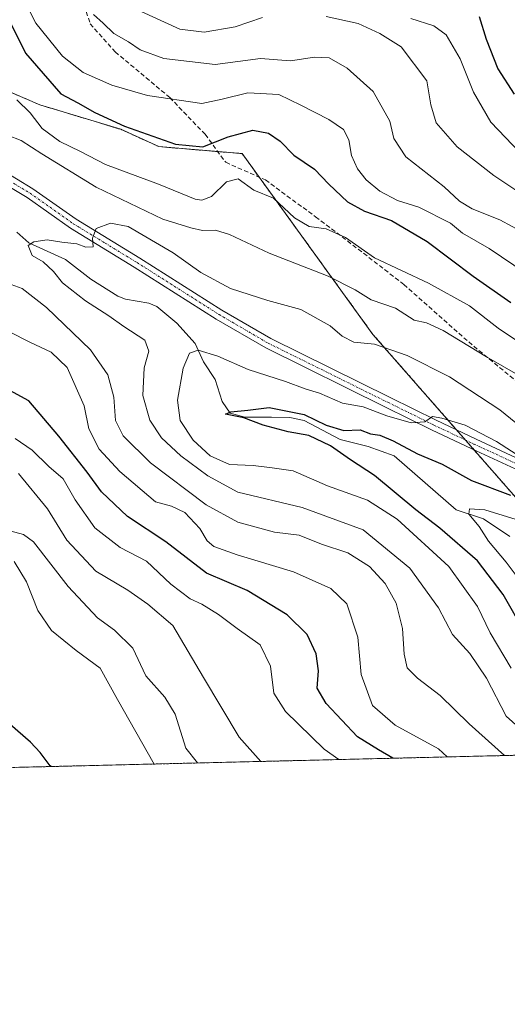
# Model space of a CAD drawing. Units: metres. Extents: x 665106 to 668567, y 4744293 to 4746689.
# Drawn here: x 667356 to 667466, y 4744293 to 4744514 of the extents above; entities that cross this region are included whole.
import ezdxf

# ---------------------------------------------------------------- set-up
doc = ezdxf.new("R2010")
doc.units = ezdxf.units.M
doc.header["$MEASUREMENT"] = 0
for name, pattern in [('TRAZO_Y_PUNTO', [1, 0.5, -0.25, 0, -0.25]), ('TRAZOS', [0.75, 0.5, -0.25]), ('TRAZOSX2', [1.5, 1, -0.5])]:
    doc.linetypes.add(name, pattern=pattern)
for name, color, linetype, lineweight in [('Arbolado forestal', 92, 'TRAZOS', 0), ('Arbolado forestal CxS', 92, 'Continuous', 0), ('Camino', 19, 'Continuous', 0), ('Camino Cxs', 19, 'Continuous', 0), ('Camino eje', 39, 'TRAZO_Y_PUNTO', 13), ('Comarca CxS', 133, 'Continuous', 0), ('Comunidad Autónoma CxS', 142, 'Continuous', 0), ('Corriente natural lineal', 142, 'Continuous', 13), ('Curva de nivel maestra', 36, 'Continuous', 30), ('Curva de nivel normal', 36, 'Continuous', 0), ('Municipio CxS', 142, 'Continuous', 0), ('Provincia CxS', 1, 'Continuous', 0), ('Senda', 19, 'TRAZOSX2', 0)]:
    doc.layers.add(name, color=color, linetype=linetype, lineweight=lineweight)

# ---------------------------------------------------------------- blocks, each defined once
blk = doc.blocks.new('*U258')
at = {"layer": 'Curva de nivel maestra', "color": 36, "linetype": 'Continuous', "lineweight": 30}
blk.add_polyline3d([(667469.92, 4744376.6, 775), (667465.04, 4744385.18, 775), (667459.28, 4744392.74, 775), (667450.85, 4744400.08, 775), (667445.45, 4744404.19, 775), (667436.18, 4744411.87, 775), (667430.74, 4744415.42, 775), (667426.28, 4744418.57, 775), (667421.44, 4744420.88, 775), (667416.76, 4744421.71, 775), (667411.16, 4744423.18, 775), (667406.82, 4744424.84, 775), (667402.68, 4744425.66, 775), (667403.92, 4744426.22, 775), (667407.74, 4744426.54, 775), (667412.48, 4744427.16, 775), (667420.38, 4744425.62, 775), (667425.29, 4744423.21, 775), (667429.27, 4744422.04, 775), (667432.94, 4744422.17, 775), (667435.27, 4744421.26, 775), (667437.35, 4744420.93, 775), (667440.39, 4744419.66, 775), (667445.84, 4744416.76, 775), (667451.39, 4744414.48, 775), (667457.93, 4744410.75, 775), (667466.69, 4744407.51, 775)], dxfattribs=at)
blk = doc.blocks.new('*U262')
at = {"layer": 'Curva de nivel maestra', "color": 36, "linetype": 'Continuous', "lineweight": 30}
for points in [[(667363.55, 4744346.52, 825), (667363.32, 4744346.68, 825), (667361.1, 4744349.65, 825), (667358.94, 4744351.96, 825), (667354.32, 4744355.99, 825)], [(667459.68, 4744515.03, 825), (667461.26, 4744509.95, 825), (667463.9, 4744503.26, 825), (667467.54, 4744497.55, 825)]]:
    blk.add_polyline3d(points, dxfattribs=at)
blk = doc.blocks.new('*U276')
at = {"layer": 'Curva de nivel maestra', "color": 36, "linetype": 'Continuous', "lineweight": 30}
for points in [[(667440.28, 4744348.38, 800), (667437.09, 4744350.26, 800), (667432.37, 4744353.19, 800), (667425.29, 4744360.68, 800), (667423.3, 4744364.14, 800), (667423.6, 4744367.99, 800), (667423.06, 4744371.84, 800), (667421.02, 4744376.19, 800), (667416.55, 4744380.58, 800), (667407.54, 4744386.1, 800), (667398.42, 4744389.99, 800), (667389.32, 4744397.01, 800), (667380.67, 4744402.68, 800), (667374.89, 4744408.24, 800), (667371.65, 4744412.64, 800), (667365.27, 4744420.71, 800), (667358.52, 4744428.7, 800), (667353.41, 4744431.43, 800)], [(667354.25, 4744513.91, 800), (667357.78, 4744506.76, 800), (667365.72, 4744497.66, 800), (667369.56, 4744495.63, 800), (667373.36, 4744493.47, 800), (667380.04, 4744490.36, 800), (667391.47, 4744486.31, 800), (667397.6, 4744485.76, 800), (667403.27, 4744487.99, 800), (667408.81, 4744489.47, 800), (667412.37, 4744488.77, 800), (667414.96, 4744486.98, 800), (667418.03, 4744483.88, 800), (667422.66, 4744480.68, 800), (667425.89, 4744477.33, 800), (667430.11, 4744473.38, 800), (667433.9, 4744471.25, 800), (667439.96, 4744469.19, 800), (667448.03, 4744464.47, 800), (667458.35, 4744456.66, 800), (667466.77, 4744450.79, 800)]]:
    blk.add_polyline3d(points, dxfattribs=at)

msp = doc.modelspace()

# ---------------------------------------------------------------- linework, layer by layer
at = {"layer": 'Arbolado forestal', "color": 92, "linetype": 'TRAZOS', "lineweight": 0}
for points in [[(667593.01, 4744352.09, 769.79), (667592.99, 4744355.21, 771.61), (667587.15, 4744362.85, 773.84), (667576.16, 4744365.2, 772.88), (667564.38, 4744367.56, 770.84), (667544.75, 4744376.2, 774.44), (667533.75, 4744379.35, 776.05), (667522.76, 4744373.85, 771.33), (667512.55, 4744368.35, 766.17), (667499.98, 4744373.85, 765.47), (667481.75, 4744391.15, 767.15), (667458.55, 4744417.63, 778.95), (667456.6, 4744419.86, 779.48), (667454.63, 4744422.11, 779.52), (667435.81, 4744443.59, 785.87), (667410.28, 4744478.9, 796.04), (667406.45, 4744484.21, 797.17), (667400.97, 4744484.66, 798.45), (667387.74, 4744485.77, 798.87), (667379.17, 4744489.66, 799.39), (667360.97, 4744495.18, 796.65), (667347.46, 4744500.97, 792.56)], [(667593.01, 4744352.09, 769.79), (667592.99, 4744355.21, 771.61), (667587.15, 4744362.85, 773.84), (667576.16, 4744365.2, 772.88), (667564.38, 4744367.56, 770.84), (667544.75, 4744376.2, 774.44), (667533.75, 4744379.35, 776.05), (667522.76, 4744373.85, 771.33), (667512.55, 4744368.35, 766.17), (667499.98, 4744373.85, 765.47), (667481.75, 4744391.15, 767.15), (667458.55, 4744417.63, 778.95), (667456.6, 4744419.86, 779.48), (667454.63, 4744422.11, 779.52), (667435.81, 4744443.59, 785.87), (667410.28, 4744478.9, 796.04), (667406.45, 4744484.21, 797.17), (667400.97, 4744484.66, 798.45), (667387.74, 4744485.77, 798.87), (667379.17, 4744489.66, 799.39), (667360.97, 4744495.18, 796.65), (667347.46, 4744500.97, 792.56)], [(667593.01, 4744352.09, 769.79), (667555.62, 4744351.18, 756.2), (667282.96, 4744344.57, 846.66)]]:
    msp.add_polyline3d(points, dxfattribs=at)
at = {"layer": 'Arbolado forestal CxS', "color": 92, "linetype": 'Continuous', "lineweight": 0}
for points in [[(667347.23, 4744501.07, 792.5), (667360.97, 4744495.18, 796.65), (667379.17, 4744489.66, 799.39), (667387.74, 4744485.77, 798.87), (667406.45, 4744484.21, 797.17), (667435.81, 4744443.59, 785.87), (667481.75, 4744391.15, 767.15), (667499.98, 4744373.85, 765.47), (667512.55, 4744368.35, 766.17), (667522.76, 4744373.85, 771.33), (667533.75, 4744379.35, 776.05), (667544.75, 4744376.2, 774.44), (667564.38, 4744367.56, 770.84), (667576.16, 4744365.2, 772.88), (667587.15, 4744362.85, 773.84), (667592.99, 4744355.21, 771.61), (667593.01, 4744352.09, 769.79), (667593.01, 4744352.09, 769.79), (667282.96, 4744344.57, 846.66)], [(667347.23, 4744501.07, 792.5), (667360.97, 4744495.18, 796.65), (667379.17, 4744489.66, 799.39), (667387.74, 4744485.77, 798.87), (667406.45, 4744484.21, 797.17), (667435.81, 4744443.59, 785.87), (667481.75, 4744391.15, 767.15), (667499.98, 4744373.85, 765.47), (667512.55, 4744368.35, 766.17), (667522.76, 4744373.85, 771.33), (667533.75, 4744379.35, 776.05), (667544.75, 4744376.2, 774.44), (667564.38, 4744367.56, 770.84), (667576.16, 4744365.2, 772.88), (667587.15, 4744362.85, 773.84), (667592.99, 4744355.21, 771.61), (667593.01, 4744352.09, 769.79), (667593.01, 4744352.09, 769.79), (667282.96, 4744344.57, 846.66)], [(667787.25, 4744356.8, 867.46), (667593.01, 4744352.09, 769.79), (667592.99, 4744355.21, 771.61), (667587.15, 4744362.85, 773.84), (667576.16, 4744365.2, 772.88), (667564.38, 4744367.56, 770.84), (667544.75, 4744376.2, 774.44), (667533.75, 4744379.35, 776.05), (667522.76, 4744373.85, 771.33), (667512.55, 4744368.35, 766.17), (667499.98, 4744373.85, 765.47), (667481.75, 4744391.15, 767.15), (667435.81, 4744443.59, 785.87), (667406.45, 4744484.21, 797.17), (667387.74, 4744485.77, 798.87), (667379.17, 4744489.66, 799.39), (667360.97, 4744495.18, 796.65), (667347.23, 4744501.07, 792.5)], [(667787.25, 4744356.8, 867.46), (667593.01, 4744352.09, 769.79), (667592.99, 4744355.21, 771.61), (667587.15, 4744362.85, 773.84), (667576.16, 4744365.2, 772.88), (667564.38, 4744367.56, 770.84), (667544.75, 4744376.2, 774.44), (667533.75, 4744379.35, 776.05), (667522.76, 4744373.85, 771.33), (667512.55, 4744368.35, 766.17), (667499.98, 4744373.85, 765.47), (667481.75, 4744391.15, 767.15), (667435.81, 4744443.59, 785.87), (667406.45, 4744484.21, 797.17), (667387.74, 4744485.77, 798.87), (667379.17, 4744489.66, 799.39), (667360.97, 4744495.18, 796.65), (667347.23, 4744501.07, 792.5)]]:
    msp.add_polyline3d(points, dxfattribs=at)
at = {"layer": 'Camino', "color": 19, "linetype": 'Continuous', "lineweight": 0}
for points in [[(667352, 4744480.77, 787.65), (667359.46, 4744476.31, 786.84), (667369.17, 4744469.45, 785.43), (667383.46, 4744460.74, 783.95), (667401.87, 4744449.07, 783.71), (667412.88, 4744442.64, 782.8), (667439.66, 4744429.4, 781), (667449.99, 4744424.3, 780.06), (667459, 4744420.04, 779.71), (667474.55, 4744412.83, 780.54)], [(667473.56, 4744410.67, 779.53), (667457.99, 4744417.89, 779.05), (667448.96, 4744422.16, 779.17), (667438.61, 4744427.27, 780.21), (667411.75, 4744440.55, 782.47), (667400.64, 4744447.04, 783.09), (667382.21, 4744458.72, 783.83), (667367.86, 4744467.46, 785.36), (667358.16, 4744474.31, 786.73), (667350.83, 4744478.71, 787.32)]]:
    msp.add_polyline3d(points, dxfattribs=at)
at = {"layer": 'Camino Cxs', "color": 19, "linetype": 'Continuous', "lineweight": 0}
for points in [[(667352, 4744480.77, 787.65), (667359.46, 4744476.31, 786.84), (667369.17, 4744469.45, 785.43), (667383.46, 4744460.74, 783.95), (667401.87, 4744449.07, 783.71), (667412.88, 4744442.64, 782.8), (667439.66, 4744429.4, 781), (667449.99, 4744424.3, 780.06), (667459, 4744420.04, 779.71), (667474.55, 4744412.83, 780.54)], [(667473.56, 4744410.67, 779.53), (667457.99, 4744417.89, 779.05), (667448.96, 4744422.16, 779.17), (667438.61, 4744427.27, 780.21), (667411.75, 4744440.55, 782.47), (667400.64, 4744447.04, 783.09), (667382.21, 4744458.72, 783.83), (667367.86, 4744467.46, 785.36), (667358.16, 4744474.31, 786.73), (667350.83, 4744478.71, 787.32)]]:
    msp.add_polyline3d(points, dxfattribs=at)
at = {"layer": 'Camino eje', "color": 39, "linetype": 'TRAZO_Y_PUNTO', "lineweight": 13}
msp.add_polyline3d([(667355.08, 4744477.54, 787.14), (667358.81, 4744475.31, 786.78), (667368.52, 4744468.46, 785.42), (667375.69, 4744464.09, 784.59), (667382.84, 4744459.73, 783.89), (667401.26, 4744448.06, 783.48), (667412.32, 4744441.6, 782.65), (667439.14, 4744428.34, 780.75), (667449.48, 4744423.23, 779.73), (667458.5, 4744418.97, 779.4), (667474.06, 4744411.75, 780.01), (667479.21, 4744409.42, 780.62), (667484.35, 4744407.09, 780.81), (667488.9, 4744405.06, 781.54), (667494.63, 4744402.72, 781.36), (667500.35, 4744400.38, 782.09), (667503.79, 4744399, 782)], dxfattribs=at)
at = {"layer": 'Comarca CxS', "color": 133, "linetype": 'Continuous', "lineweight": 0}
msp.add_polyline3d([(668566.56, 4744375.7, 1005.86), (665161.18, 4744293.11, 1344.06), (665105.55, 4746606.43, 1413.42), (668509.79, 4746689.01, 929.85), (668566.56, 4744375.7, 1005.86)], close=True, dxfattribs=at)
msp.add_polyline3d([(668566.56, 4744375.7, 1005.86), (665161.18, 4744293.11, 1344.06), (665105.55, 4746606.43, 1413.42), (668509.79, 4746689.01, 929.85), (668566.56, 4744375.7, 1005.86)], close=True, dxfattribs=at)
at = {"layer": 'Comunidad Autónoma CxS', "color": 142, "linetype": 'Continuous', "lineweight": 0}
msp.add_polyline3d([(668566.56, 4744375.7, 1005.86), (665161.18, 4744293.11, 1344.06), (665105.55, 4746606.43, 1413.42), (668509.79, 4746689.01, 929.85), (668566.56, 4744375.7, 1005.86)], close=True, dxfattribs=at)
msp.add_polyline3d([(668566.56, 4744375.7, 1005.86), (665161.18, 4744293.11, 1344.06), (665105.55, 4746606.43, 1413.42), (668509.79, 4746689.01, 929.85), (668566.56, 4744375.7, 1005.86)], close=True, dxfattribs=at)
at = {"layer": 'Corriente natural lineal', "color": 142, "linetype": 'Continuous', "lineweight": 13}
msp.add_polyline3d([(667355.85, 4744466.56, 785.48), (667358.54, 4744464.13, 785.01), (667366.75, 4744460.43, 784.46), (667372.47, 4744455.98, 783.98), (667378.55, 4744452.15, 783.32), (667380.23, 4744451.51, 783.25), (667385.45, 4744450.58, 782.63), (667387.29, 4744449.83, 782.51), (667391.74, 4744446.12, 782.36), (667395.91, 4744441.52, 780.46), (667397.76, 4744437.44, 778.57), (667400.42, 4744433.44, 776.18), (667401.96, 4744428.49, 775.32), (667403.77, 4744425.89, 775.35), (667407.06, 4744424.98, 775.29), (667413, 4744425, 774.84), (667417.13, 4744424.91, 774.86), (667420.38, 4744424.28, 774.57), (667428.47, 4744419.97, 774.54), (667434.78, 4744418.44, 773.24), (667440.6, 4744416.32, 772.77), (667454.54, 4744404.19, 771.08), (667460.66, 4744402.16, 769.54), (667466.56, 4744398.2, 768.01)], dxfattribs=at)
at = {"layer": 'Curva de nivel normal', "color": 36, "linetype": 'Continuous', "lineweight": 0}
for points in [[(667475.56, 4744453.69, 805), (667461.92, 4744462.86, 805), (667455.93, 4744466.36, 805), (667453.24, 4744468.58, 805), (667446.14, 4744472.16, 805), (667441.33, 4744473.68, 805), (667437.4, 4744475.75, 805), (667434.26, 4744478.28, 805), (667432.36, 4744480.79, 805), (667431.02, 4744483.8, 805), (667430.42, 4744487.29, 805), (667429.18, 4744489.62, 805), (667425.88, 4744491.89, 805), (667419.62, 4744495.06, 805), (667414.67, 4744497.46, 805), (667407.74, 4744497.86, 805), (667401.95, 4744496.41, 805), (667397.4, 4744495.48, 805), (667385.2, 4744497.27, 805), (667377.2, 4744499.55, 805), (667370.76, 4744502.44, 805), (667366.08, 4744506.09, 805), (667360.1, 4744513.52, 805), (667356.22, 4744521.24, 805)], [(667410.98, 4744514.78, 815), (667404.89, 4744512.65, 815), (667397.91, 4744511.46, 815), (667392.48, 4744512.13, 815), (667381.13, 4744517.34, 815)], [(667472.61, 4744464.83, 810), (667464.34, 4744469.36, 810), (667458.12, 4744471.8, 810), (667455.24, 4744473.53, 810), (667451.82, 4744476.72, 810), (667443.18, 4744483.5, 810), (667440.49, 4744487.59, 810), (667439.63, 4744491.47, 810), (667435.84, 4744498.19, 810), (667430.06, 4744503.41, 810), (667425.96, 4744505.73, 810), (667422.68, 4744505.87, 810), (667417.27, 4744505.08, 810), (667410.56, 4744505.56, 810), (667400.42, 4744504.24, 810), (667388.88, 4744505.58, 810), (667383.54, 4744507.52, 810), (667380.92, 4744509.33, 810), (667377.61, 4744511.2, 810), (667375.25, 4744513.5, 810), (667373.07, 4744515.42, 810)], [(667468.57, 4744475.56, 815), (667462.95, 4744479.31, 815), (667454.72, 4744485.75, 815), (667450.03, 4744491.1, 815), (667448.81, 4744495.18, 815), (667447.94, 4744500.56, 815), (667442.18, 4744508.18, 815), (667437.33, 4744511.16, 815), (667432.49, 4744513.44, 815), (667425.28, 4744514.97, 815)], [(667468.8, 4744484.43, 820), (667462.31, 4744491.29, 820), (667458.4, 4744498, 820), (667455.42, 4744505.49, 820), (667452.27, 4744510.86, 820), (667449.48, 4744512.9, 820), (667444.32, 4744514.53, 820)], [(667468.75, 4744441.77, 795), (667463.97, 4744444.98, 795), (667457.48, 4744450.04, 795), (667448.26, 4744455.12, 795), (667436.2, 4744460.76, 795), (667429.65, 4744465.33, 795), (667425.32, 4744467.32, 795), (667421.5, 4744467.82, 795), (667418.18, 4744469.78, 795), (667413.46, 4744474.17, 795), (667409.1, 4744476.01, 795), (667405.56, 4744478.56, 795), (667402.94, 4744477.85, 795), (667399.53, 4744474.6, 795), (667397.37, 4744473.71, 795), (667395.9, 4744473.98, 795), (667387.68, 4744477.36, 795), (667375.77, 4744481.79, 795), (667370.16, 4744484.7, 795), (667365.47, 4744486.93, 795), (667361.56, 4744489.81, 795), (667358.85, 4744493.37, 795), (667355.86, 4744496.25, 795)], [(667471.32, 4744432.8, 790), (667461.33, 4744438.57, 790), (667451.56, 4744444.47, 790), (667447.83, 4744446.17, 790), (667445.05, 4744446.82, 790), (667440.86, 4744449.48, 790), (667435.45, 4744451.38, 790), (667431.82, 4744453.63, 790), (667425.74, 4744456.7, 790), (667412.54, 4744461.85, 790), (667403.59, 4744466.02, 790), (667400.47, 4744466.99, 790), (667397.52, 4744466.9, 790), (667394.94, 4744467.53, 790), (667388.6, 4744469.48, 790), (667373.65, 4744476.63, 790), (667361.47, 4744484.15, 790), (667356.83, 4744487.18, 790), (667350.62, 4744489.51, 790)], [(667471.86, 4744420.49, 785), (667464.33, 4744426.68, 785), (667452.98, 4744434.04, 785), (667443.5, 4744438.83, 785), (667436.13, 4744441.39, 785), (667431.53, 4744441.88, 785), (667428.92, 4744443.18, 785), (667426.21, 4744445.55, 785), (667419.61, 4744449.21, 785), (667412.2, 4744451.24, 785), (667403.79, 4744453.87, 785), (667397.14, 4744457.51, 785), (667390.92, 4744461.94, 785), (667380.84, 4744467.86, 785), (667376.9, 4744468.61, 785), (667373.63, 4744467.41, 785), (667372.83, 4744465.2, 785), (667372.99, 4744463.26, 785), (667371.35, 4744463.21, 785), (667369.35, 4744463.93, 785), (667365.96, 4744464.31, 785), (667362.68, 4744464.82, 785), (667359.68, 4744464.38, 785), (667358.42, 4744463.59, 785), (667359.3, 4744461.31, 785), (667361.72, 4744459.88, 785), (667364.09, 4744457.7, 785), (667366.11, 4744455.17, 785), (667371.24, 4744451.12, 785), (667376.48, 4744447.74, 785), (667379.87, 4744445.34, 785), (667384.62, 4744442.33, 785), (667385.51, 4744439.86, 785), (667384.46, 4744436.06, 785), (667384.16, 4744429.84, 785), (667385.7, 4744424.3, 785), (667388.35, 4744420.37, 785), (667392.65, 4744416.33, 785), (667398.76, 4744411.86, 785), (667405.49, 4744408.13, 785), (667419.93, 4744404.68, 785), (667433.65, 4744399.67, 785), (667444.13, 4744391.11, 785), (667450.53, 4744382.14, 785), (667453.68, 4744376.17, 785), (667457.55, 4744371.94, 785), (667461.34, 4744366.36, 785), (667465.73, 4744357.87, 785), (667469.36, 4744354.63, 785)], [(667352.13, 4744455.73, 790), (667357.01, 4744453.94, 790), (667362.53, 4744449.61, 790), (667372.41, 4744440.09, 790), (667376.26, 4744434.51, 790), (667377.62, 4744429.47, 790), (667377.99, 4744424.29, 790), (667379.72, 4744420.81, 790), (667385.86, 4744414.76, 790), (667398.34, 4744405.29, 790), (667405.48, 4744401.39, 790), (667413.69, 4744399.16, 790), (667419.24, 4744398.53, 790), (667424.26, 4744396.51, 790), (667430.2, 4744394.55, 790), (667435.03, 4744391.47, 790), (667438.56, 4744387.6, 790), (667441.06, 4744383.25, 790), (667442.49, 4744377.52, 790), (667442.8, 4744371.74, 790), (667443.51, 4744368.71, 790), (667445.84, 4744366.34, 790), (667450.95, 4744362.46, 790), (667457.46, 4744356.13, 790), (667465.37, 4744348.99, 790)], [(667349.27, 4744446.63, 795), (667358.92, 4744441.77, 795), (667363.56, 4744439.58, 795), (667367.13, 4744436.14, 795), (667370.96, 4744427.55, 795), (667372.04, 4744422.36, 795), (667374.36, 4744417.81, 795), (667379.01, 4744412.76, 795), (667386.97, 4744405.98, 795), (667390.61, 4744405.04, 795), (667393.56, 4744403.56, 795), (667396.92, 4744400.01, 795), (667398.55, 4744397.23, 795), (667400.09, 4744395.92, 795), (667405.34, 4744394.06, 795), (667417.94, 4744390.29, 795), (667426.36, 4744386.54, 795), (667429.94, 4744383.1, 795), (667432.41, 4744375.61, 795), (667433.2, 4744367.21, 795), (667435.74, 4744360.23, 795), (667440.84, 4744355.79, 795), (667450.55, 4744350.5, 795), (667452.47, 4744348.68, 795)], [(667470.31, 4744415.18, 780), (667463.58, 4744419.54, 780), (667456.56, 4744423.19, 780), (667451.26, 4744424.77, 780), (667449.19, 4744425.18, 780), (667447.44, 4744423.92, 780), (667444.43, 4744423.73, 780), (667438.95, 4744425.3, 780), (667433.62, 4744427.3, 780), (667428.96, 4744428.16, 780), (667423.85, 4744430.41, 780), (667420.6, 4744431.38, 780), (667416.18, 4744433.04, 780), (667407.81, 4744435.7, 780), (667401.01, 4744438.69, 780), (667396.6, 4744440.06, 780), (667394.62, 4744439.35, 780), (667393.19, 4744436.03, 780), (667391.89, 4744428.83, 780), (667392.56, 4744424.24, 780), (667395.43, 4744419.85, 780), (667399.27, 4744416.31, 780), (667403.6, 4744414.37, 780), (667408.9, 4744414.13, 780), (667413.15, 4744413.62, 780), (667417.92, 4744412.93, 780), (667425.58, 4744409.6, 780), (667434.61, 4744406.33, 780), (667441.22, 4744402.06, 780), (667452.84, 4744391.44, 780), (667459.27, 4744382.46, 780), (667462.11, 4744376.55, 780), (667466.83, 4744368.61, 780)], [(667355.47, 4744420.22, 805), (667359.3, 4744417.6, 805), (667363.05, 4744413.94, 805), (667366.24, 4744411.14, 805), (667368.94, 4744406.44, 805), (667373.37, 4744400.12, 805), (667379.04, 4744395.74, 805), (667384.96, 4744392.65, 805), (667390.46, 4744387.5, 805), (667394.78, 4744384.22, 805), (667397.42, 4744382.98, 805), (667401.15, 4744380.67, 805), (667405.32, 4744377.54, 805), (667410.48, 4744373.89, 805), (667412.78, 4744369.07, 805), (667413.59, 4744363, 805), (667416.19, 4744358.88, 805), (667424.9, 4744350.45, 805), (667428.19, 4744348.09, 805)], [(667356.18, 4744412.36, 810), (667362.74, 4744404.43, 810), (667367.09, 4744397.34, 810), (667373.6, 4744390.43, 810), (667380.77, 4744386.12, 810), (667385.25, 4744383.03, 810), (667390.88, 4744378.21, 810), (667397.74, 4744366.49, 810), (667405.74, 4744353.11, 810), (667410.61, 4744347.66, 810)], [(667469.94, 4744401.42, 770), (667460.94, 4744404.17, 770), (667457.51, 4744404.41, 770), (667457.36, 4744403.22, 770), (667459.64, 4744400.41, 770), (667461.8, 4744397.14, 770), (667465.76, 4744392.44, 770), (667469.32, 4744387.66, 770)], [(667353.41, 4744399.68, 815), (667357.31, 4744398.61, 815), (667359.62, 4744397, 815), (667367.4, 4744387, 815), (667373.93, 4744379.92, 815), (667377.8, 4744377.18, 815), (667381.88, 4744373.11, 815), (667384.82, 4744366.9, 815), (667389.09, 4744362.1, 815), (667391.39, 4744358.3, 815), (667393.82, 4744350.67, 815), (667396.43, 4744347.32, 815)], [(667355.21, 4744392.61, 820), (667358.02, 4744388.04, 820), (667360.56, 4744381.58, 820), (667363.64, 4744377.08, 820), (667369.2, 4744372.57, 820), (667374.53, 4744368.64, 820), (667378.43, 4744361.6, 820), (667386.71, 4744347.09, 820)]]:
    msp.add_polyline3d(points, dxfattribs=at)
at = {"layer": 'Municipio CxS', "color": 142, "linetype": 'Continuous', "lineweight": 0}
msp.add_polyline3d([(668530.8, 4745832.75, 933.09), (668550.36, 4745035.91, 737.93), (668551.98, 4744969.78, 753.26), (668566.56, 4744375.7, 1005.86), (668176.17, 4744366.23, 766.97), (668092.76, 4744364.21, 729.97), (667847.43, 4744358.26, 856.82), (665885.62, 4744310.68, 1161.21)], dxfattribs=at)
msp.add_polyline3d([(668530.8, 4745832.75, 933.09), (668550.36, 4745035.91, 737.93), (668551.98, 4744969.78, 753.26), (668566.56, 4744375.7, 1005.86), (668176.17, 4744366.23, 766.97), (668092.76, 4744364.21, 729.97), (667847.43, 4744358.26, 856.82), (665885.62, 4744310.68, 1161.21)], dxfattribs=at)
at = {"layer": 'Provincia CxS', "color": 1, "linetype": 'Continuous', "lineweight": 0}
msp.add_polyline3d([(668566.56, 4744375.7, 1005.86), (665161.18, 4744293.11, 1344.06), (665105.55, 4746606.43, 1413.42), (668509.79, 4746689.01, 929.85), (668566.56, 4744375.7, 1005.86)], close=True, dxfattribs=at)
msp.add_polyline3d([(668566.56, 4744375.7, 1005.86), (665161.18, 4744293.11, 1344.06), (665105.55, 4746606.43, 1413.42), (668509.79, 4746689.01, 929.85), (668566.56, 4744375.7, 1005.86)], close=True, dxfattribs=at)
at = {"layer": 'Senda', "color": 19, "linetype": 'TRAZOSX2', "lineweight": 0}
msp.add_polyline3d([(667368.72, 4744524.67, 811.06), (667372.32, 4744513.34, 808.64), (667377.94, 4744507.06, 807.8), (667390.18, 4744496.81, 805.11), (667398.12, 4744488.54, 801.36), (667402.75, 4744482.25, 796.92), (667411.68, 4744478.28, 796.4), (667422.92, 4744470.02, 795.92), (667432.51, 4744462.74, 794.33), (667442.77, 4744454.8, 792.89), (667457.32, 4744441.9, 790.12), (667470.55, 4744430.99, 788.82), (667487.41, 4744415.45, 786.84), (667503.79, 4744399, 782)], dxfattribs=at)

# ---------------------------------------------------------------- block references
at = {"layer": 'Curva de nivel maestra', "color": 36, "linetype": 'Continuous', "lineweight": 30}
for name in ['*U262', '*U276', '*U258']:
    msp.add_blockref(name, (0, 0), dxfattribs=at)

doc.saveas('drawing.dxf')
